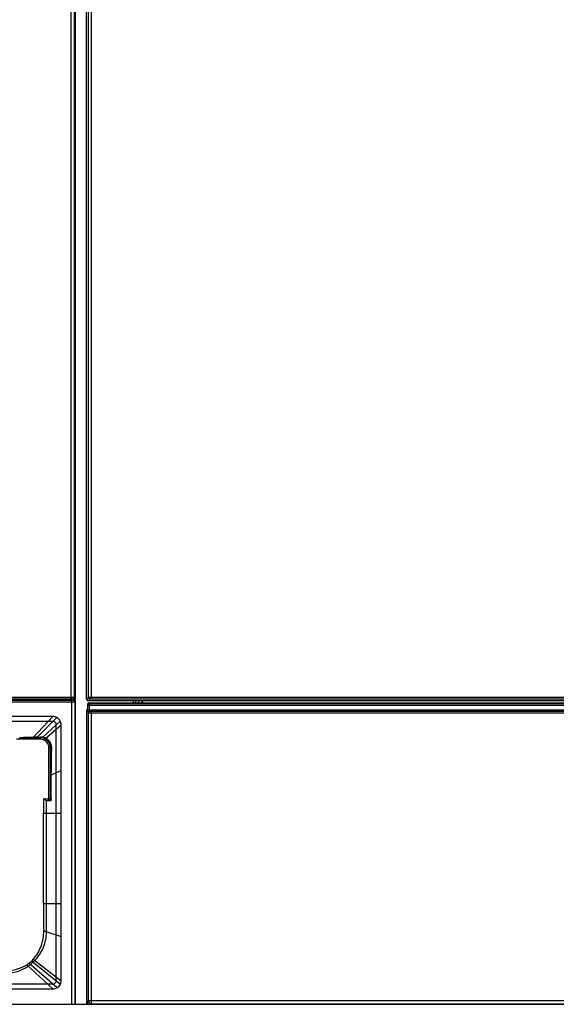
# Model space of a CAD drawing. Units: millimetres. Extents: x 119980 to 308811, y -44057 to 8435.
# Drawn here: x 138270 to 138281, y -17864 to -17845 of the extents above; entities that cross this region are included whole.
import ezdxf

# ---------------------------------------------------------------- set-up
doc = ezdxf.new("R2010")
doc.units = ezdxf.units.MM
doc.layers.add('Vaillant_0_ALLGEMEIN', color=7, linetype='Continuous')

# ---------------------------------------------------------------- blocks, each defined once
blk = doc.blocks.new('ecoVIT_5')
at = {"layer": 'Vaillant_0_ALLGEMEIN', "linetype": 'Continuous'}
for p, q in [((-14.802, 212.59), (-14.802, 235.628)), ((-14.853, 216.314), (-14.853, 234.411)), ((-14.813, 216.333), (-14.813, 234.412)), ((-14.666, 216.311), (-14.666, 234.411)), ((-14.608, 216.333), (-14.608, 234.409)), ((-14.644, 216.333), (-14.644, 234.389)), ((-16.833, 216.299), (-14.846, 216.299)), ((-16.649, 216.334), (-14.853, 216.334)), ((-16.649, 216.314), (-14.853, 216.314)), ((-14.846, 212.591), (-14.846, 216.299)), ((-14.834, 216.313), (-14.827, 216.299)), ((-14.813, 216.333), (-14.807, 216.319)), ((-14.644, 216.333), (-14.666, 216.311)), ((-14.624, 216.313), (-14.646, 216.291)), ((14.614, 216.291), (-14.646, 216.291)), ((-14.624, 216.313), (14.592, 216.313)), ((-14.608, 216.333), (14.576, 216.333)), ((-14.096, 216.265), (-14.096, 216.291)), ((-14.064, 216.265), (-14.064, 216.291)), ((-14.032, 216.291), (-14.032, 216.265)), ((-13.992, 216.291), (-13.992, 216.265)), ((-13.986, 216.291), (-13.986, 216.265)), ((-16.856, 216.275), (-14.846, 216.275)), ((-14.806, 212.591), (-14.806, 216.274)), ((-14.668, 216.18), (-14.668, 212.59)), ((-14.656, 216.168), (-14.668, 216.18)), ((-14.655, 216.245), (-14.655, 216.187)), ((-14.649, 216.238), (-14.655, 216.245)), ((-14.655, 216.18), (-14.655, 216.187)), ((-14.649, 216.18), (-14.649, 216.238)), ((-14.649, 216.238), (14.617, 216.238)), ((-14.649, 216.18), (14.617, 216.18)), ((-14.629, 216.258), (-14.635, 216.265)), ((-14.635, 216.265), (14.603, 216.265)), ((-14.629, 216.18), (-14.629, 216.258)), ((-14.629, 216.258), (14.597, 216.258)), ((-14.627, 216.159), (-14.628, 216.16)), ((14.596, 216.16), (-14.628, 216.16)), ((-14.607, 212.596), (-14.607, 216.158)), ((14.575, 216.158), (-14.607, 216.158)), ((-15.076, 216.098), (-16.758, 216.098)), ((-15.076, 216.038), (-16.758, 216.038)), ((-15.319, 215.844), (-15.076, 216.098)), ((-15.27, 215.845), (-15.028, 216.086)), ((-15.201, 215.845), (-14.987, 216.043)), ((-14.647, 216.139), (-14.648, 216.14)), ((-14.647, 216.139), (-14.647, 212.636)), ((14.575, 216.138), (-14.607, 216.138)), ((-15.163, 215.833), (-14.976, 215.998)), ((-15.036, 212.878), (-15.036, 215.998)), ((-14.976, 212.878), (-14.976, 215.998)), ((-15.228, 215.82), (-15.52, 215.82)), ((-15.228, 215.84), (-15.474, 215.84)), ((-15.228, 215.82), (-15.228, 215.847)), ((-15.126, 215.076), (-15.126, 215.718)), ((-15.126, 215.718), (-15.091, 215.718)), ((-15.106, 215.096), (-15.106, 215.718)), ((-15.096, 215.388), (-14.976, 215.438)), ((-15.096, 215.086), (-15.096, 215.388)), ((-15.19, 215.096), (-15.106, 215.096)), ((-15.157, 215.076), (-15.126, 215.076)), ((-15.157, 215.076), (-15.155, 215.076)), ((-15.155, 215.076), (-15.12, 215.07)), ((-15.155, 214.918), (-15.155, 215.076)), ((-15.12, 215.07), (-15.126, 215.076)), ((-15.096, 215.086), (-15.106, 215.096)), ((-15.191, 213.818), (-15.191, 214.918)), ((-15.191, 214.918), (-14.976, 214.918)), ((-15.155, 213.818), (-15.155, 214.918)), ((-15.191, 213.818), (-14.976, 213.818)), ((-15.189, 213.486), (-14.976, 213.416)), ((-15.396, 213.073), (-15.076, 212.778)), ((-15.368, 213.092), (-15.024, 212.793)), ((-15.336, 213.119), (-14.985, 212.837)), ((-15.317, 213.139), (-14.976, 212.878)), ((-27.11, 212.838), (-15.076, 212.838)), ((-27.11, 212.778), (-15.076, 212.778)), ((-27.124, 212.59), (27.124, 212.59)), ((-14.647, 212.636), (-14.662, 212.59)), ((-14.647, 212.636), (14.615, 212.636)), ((-14.607, 212.596), (-14.609, 212.59)), ((-14.607, 212.596), (14.575, 212.596))]:
    blk.add_line(p, q, dxfattribs=at)
for centre, radius, start, end in [((-14.846, 212.828), 3.471, 89.6834, 90.0049), ((-14.834, 216.333), 0.02, 270.0137, 359.9798), ((-14.827, 216.319), 0.02, 270.0127, 359.9798), ((-14.635, 216.245), 0.02, 90.0278, 179.9722), ((-14.629, 216.238), 0.02, 90.0275, 179.9725), ((-12.424, 216.18), 2.225, 179.9991, 180.3193), ((-14.628, 216.14), 0.02, 90.0275, 179.9725), ((-14.627, 216.139), 0.02, 90.0211, 179.9789), ((-14.654, 190.232), 25.621, 91.4869, 91.8344), ((-14.855, 197.507), 18.343, 91.2975, 91.4497), ((-15.324, 218.085), 2.241, 271.3688, 272.455), ((-15.228, 215.718), 0.122, 0, 90), ((-15.228, 215.718), 0.102, 0, 90), ((-15.221, 215.715), 0.131, 63.9085, 81.3262), ((15.566, 214.915), 30.756, 179.6622, 179.9944), ((18.946, 213.833), 34.137, 180.0246, 180.5827), ((-182.592, 213.825), 167.437, 359.88004, 359.99758), ((-15.654, 213.488), 0.489, 301.7755, 305.7235), ((-15.657, 213.455), 0.486, 304.9904, 308.991), ((-15.67, 213.458), 0.476, 314.6345, 317.914), ((-15.649, 213.473), 0.495, 311.9609, 315.203), ((-15.076, 212.878), 0.0998, 298.7672, 301.4758), ((-14.607, 212.636), 0.04, 180.1044, 269.9654)]:
    blk.add_arc(centre, radius, start, end, dxfattribs=at)
for centre, major_axis, ratio, start_param, end_param in [((-14.646, 216.311), (0.0141, 0.0141), 0.999695, -3.926839, -2.356347), ((-14.628, 216.18), (0.04, 0), 0.017455, 2.523703, 3.159046)]:
    blk.add_ellipse(centre, major_axis=major_axis, ratio=ratio, start_param=start_param, end_param=end_param, dxfattribs=at)
for points, knots in [([(-14.853, 216.334), (-14.848, 216.334), (-14.839, 216.333), (-14.827, 216.334), (-14.819, 216.333), (-14.814, 216.334), (-14.813, 216.333)], [0, 0, 0, 0, 0.380841, 0.704016, 0.921332, 1, 1, 1, 1]), ([(-14.853, 216.314), (-14.849, 216.314), (-14.842, 216.314), (-14.836, 216.313), (-14.834, 216.314), (-14.834, 216.313)], [0, 0, 0, 0, 0.703726, 0.921115, 1, 1, 1, 1]), ([(-14.827, 216.299), (-14.824, 216.299), (-14.82, 216.294), (-14.813, 216.287), (-14.806, 216.28), (-14.806, 216.274)], [0, 0, 0, 0, 0.199487, 0.50249, 1, 1, 1, 1]), ([(-14.807, 216.319), (-14.806, 216.318), (-14.807, 216.313), (-14.805, 216.298), (-14.806, 216.284), (-14.806, 216.274)], [0, 0, 0, 0, 0.091096, 0.321842, 1, 1, 1, 1]), ([(-14.644, 216.333), (-14.641, 216.334), (-14.628, 216.332), (-14.616, 216.333), (-14.608, 216.333)], [0, 0, 0, 0, 0.299029, 1, 1, 1, 1]), ([(-14.624, 216.313), (-14.628, 216.313), (-14.639, 216.317), (-14.644, 216.327), (-14.644, 216.333)], [0, 0, 0, 0, 0.466126, 1, 1, 1, 1]), ([(-14.624, 216.313), (-14.622, 216.313), (-14.613, 216.315), (-14.608, 216.326), (-14.608, 216.333)], [0, 0, 0, 0, 0.206918, 1, 1, 1, 1]), ([(-14.846, 216.275), (-14.841, 216.275), (-14.832, 216.275), (-14.819, 216.276), (-14.812, 216.274), (-14.806, 216.275), (-14.806, 216.274)], [0, 0, 0, 0, 0.380398, 0.703496, 0.920777, 1, 1, 1, 1]), ([(-14.656, 216.168), (-14.655, 216.167), (-14.656, 216.176), (-14.655, 216.177), (-14.655, 216.18)], [0, 0, 0, 0, 0.292918, 1, 1, 1, 1]), ([(-14.649, 216.168), (-14.649, 216.164), (-14.649, 216.158), (-14.649, 216.149), (-14.648, 216.144), (-14.649, 216.141), (-14.648, 216.14)], [0, 0, 0, 0, 0.398263, 0.71601, 0.923048, 1, 1, 1, 1]), ([(-14.629, 216.18), (-14.629, 216.176), (-14.629, 216.169), (-14.628, 216.163), (-14.629, 216.161), (-14.628, 216.16)], [0, 0, 0, 0, 0.700259, 0.917857, 1, 1, 1, 1]), ([(-14.607, 216.158), (-14.611, 216.158), (-14.618, 216.158), (-14.624, 216.159), (-14.626, 216.158), (-14.627, 216.159)], [0, 0, 0, 0, 0.700896, 0.918543, 1, 1, 1, 1]), ([(-15.036, 215.998), (-15.036, 216.008), (-15.044, 216.029), (-15.066, 216.038), (-15.076, 216.038)], [0, 0, 0, 0, 0.500015, 1, 1, 1, 1]), ([(-14.607, 216.138), (-14.616, 216.138), (-14.628, 216.138), (-14.641, 216.139), (-14.646, 216.138), (-14.647, 216.139)], [0, 0, 0, 0, 0.700878, 0.918791, 1, 1, 1, 1]), ([(-15.091, 215.718), (-15.091, 215.743), (-15.106, 215.791), (-15.143, 215.823), (-15.163, 215.833)], [0, 0, 0, 0, 0.524294, 1, 1, 1, 1]), ([(-15.096, 215.388), (-15.096, 215.415), (-15.095, 215.526), (-15.092, 215.636), (-15.091, 215.718)], [0, 0, 0, 0, 0.25203, 1, 1, 1, 1]), ([(-15.157, 215.076), (-15.163, 215.077), (-15.174, 215.085), (-15.184, 215.092), (-15.19, 215.096)], [0, 0, 0, 0, 0.438983, 1, 1, 1, 1]), ([(-15.106, 215.096), (-15.106, 215.091), (-15.111, 215.081), (-15.121, 215.076), (-15.126, 215.076)], [0, 0, 0, 0, 0.499992, 1, 1, 1, 1]), ([(-15.096, 215.086), (-15.096, 215.08), (-15.104, 215.069), (-15.115, 215.069), (-15.12, 215.07)], [0, 0, 0, 0, 0.57626, 1, 1, 1, 1]), ([(-15.317, 213.139), (-15.275, 213.185), (-15.209, 213.296), (-15.188, 213.423), (-15.189, 213.486)], [0, 0, 0, 0, 0.499824, 1, 1, 1, 1]), ([(-15.298, 213.124), (-15.252, 213.17), (-15.179, 213.28), (-15.155, 213.41), (-15.155, 213.475)], [0, 0, 0, 0, 0.499722, 1, 1, 1, 1]), ([(-15.076, 212.838), (-15.066, 212.838), (-15.044, 212.847), (-15.036, 212.868), (-15.036, 212.878)], [0, 0, 0, 0, 0.499934, 1, 1, 1, 1])]:
    blk.add_open_spline(points, degree=3, knots=knots, dxfattribs=at)
for points in [[(-15.028, 216.086), (-15.042, 216.094), (-15.059, 216.098), (-15.076, 216.098)], [(-14.987, 216.043), (-14.996, 216.061), (-15.011, 216.076), (-15.028, 216.086)], [(-14.976, 215.998), (-14.976, 216.014), (-14.98, 216.029), (-14.987, 216.043)], [(-15.49, 215.838), (-15.485, 215.839), (-15.479, 215.839), (-15.474, 215.84)], [(-15.201, 215.845), (-15.21, 215.847), (-15.219, 215.847), (-15.228, 215.847)], [(-15.678, 212.996), (-15.58, 212.995), (-15.479, 213.022), (-15.396, 213.073)], [(-15.659, 212.968), (-15.561, 212.969), (-15.459, 213), (-15.378, 213.056)], [(-15.368, 213.092), (-15.357, 213.1), (-15.346, 213.109), (-15.336, 213.119)], [(-15.351, 213.077), (-15.34, 213.086), (-15.329, 213.095), (-15.318, 213.105)], [(-15.024, 212.793), (-15.007, 212.803), (-14.993, 212.819), (-14.985, 212.837)], [(-14.985, 212.837), (-14.979, 212.85), (-14.976, 212.864), (-14.976, 212.878)], [(-15.076, 212.778), (-15.059, 212.778), (-15.042, 212.782), (-15.028, 212.79)]]:
    blk.add_open_spline(points, degree=3, dxfattribs=at)

msp = doc.modelspace()

# ---------------------------------------------------------------- block references
at = {"layer": 'Vaillant_0_ALLGEMEIN', "xscale": 1.623660840523792, "yscale": 1.623660840523792, "zscale": 1.623660840523792}
msp.add_blockref('ecoVIT_5', (138295.36, -18209.234), dxfattribs=at)

doc.saveas('drawing.dxf')
